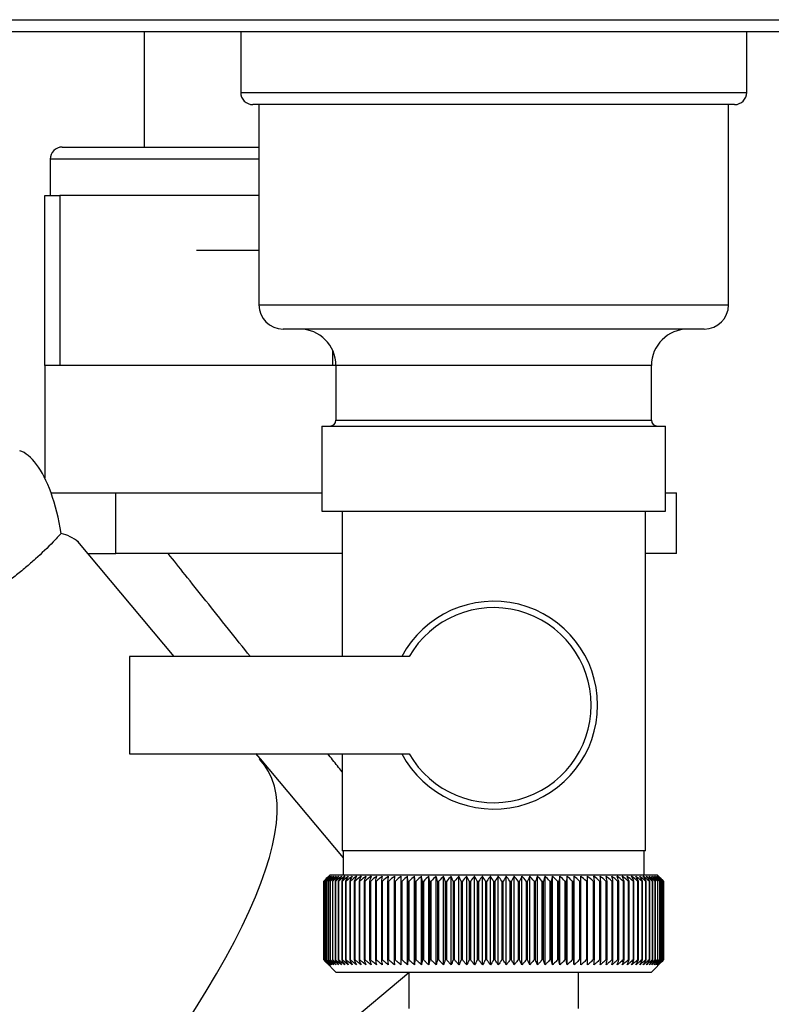
# Model space of a CAD drawing. Units: millimetres. Extents: x 0 to 420, y 0 to 297.
# Drawn here: x 103 to 109, y 153 to 161 of the extents above; entities that cross this region are included whole.
import ezdxf

# ---------------------------------------------------------------- set-up
doc = ezdxf.new("R2010")
doc.units = ezdxf.units.MM

msp = doc.modelspace()

# ---------------------------------------------------------------- linework, layer by layer
at = {"color": 7, "linetype": 'Continuous', "lineweight": 30}
for p, q in [((94.8183, 161.3218), (114.5445, 161.3218)), ((113.9977, 161.2218), (95.3651, 161.2218)), ((104.2514, 161.2218), (104.2514, 160.2718)), ((105.0464, 161.2218), (105.0464, 160.7218)), ((109.2164, 160.7218), (109.2164, 161.2218)), ((109.1164, 160.6218), (105.1464, 160.6218)), ((105.1964, 160.6218), (105.1964, 158.9718)), ((109.0664, 158.9718), (109.0664, 160.6218)), ((103.5764, 160.2718), (105.1964, 160.2718)), ((103.4764, 160.1718), (103.4764, 159.8718)), ((103.4314, 158.4718), (103.4314, 159.8718)), ((103.4314, 159.8718), (103.5564, 159.8718)), ((103.5564, 159.8718), (103.5564, 158.4718)), ((105.1964, 159.8718), (103.5564, 159.8718)), ((104.6814, 159.4218), (105.1964, 159.4218)), ((108.8664, 158.7718), (105.3964, 158.7718)), ((103.4314, 158.4718), (103.4314, 157.5447)), ((103.5564, 158.4718), (103.4314, 158.4718)), ((105.8064, 158.4718), (103.5564, 158.4718)), ((105.8314, 158.4718), (105.8064, 158.4718)), ((105.8314, 158.4718), (105.8314, 158.0218)), ((108.4314, 158.0218), (108.4314, 158.4718)), ((105.7149, 157.9718), (105.7149, 157.2718)), ((105.7149, 157.9718), (108.5479, 157.9718)), ((108.5479, 157.2718), (108.5479, 157.9718)), ((103.4836, 157.4218), (103.6217, 157.4218)), ((103.6217, 157.4218), (104.018, 157.4218)), ((104.018, 156.9218), (104.018, 157.4218)), ((104.018, 157.4218), (104.9747, 157.4218)), ((104.9747, 157.4218), (105.7149, 157.4218)), ((108.5479, 157.4218), (108.6374, 157.4218)), ((108.6374, 156.9218), (108.6374, 157.4218)), ((105.7149, 157.2718), (108.5479, 157.2718)), ((105.8814, 157.2718), (105.8814, 156.0718)), ((108.3814, 154.4718), (108.3814, 157.2718)), ((104.4986, 156.0736), (103.7048, 157.0197)), ((103.7869, 156.9218), (104.018, 156.9218)), ((105.8814, 156.9218), (104.018, 156.9218)), ((108.6374, 156.9218), (108.3814, 156.9218)), ((104.1314, 156.0718), (104.1314, 155.2718)), ((106.4339, 156.0718), (104.1314, 156.0718)), ((104.1314, 155.2718), (106.4339, 155.2718)), ((105.2058, 155.2309), (105.1712, 155.2721)), ((105.8814, 155.2718), (105.8814, 154.4718)), ((105.2012, 155.2254), (105.2058, 155.2309)), ((105.2058, 155.2308), (105.2012, 155.2254)), ((105.2058, 155.2309), (105.2058, 155.2308)), ((105.2058, 155.2308), (105.8914, 154.4138)), ((107.1314, 154.4718), (105.8814, 154.4718)), ((105.8914, 154.4718), (105.8914, 154.2718)), ((108.3814, 154.4718), (107.1314, 154.4718)), ((108.3714, 154.2718), (108.3714, 154.4718)), ((105.7315, 153.5718), (105.7315, 154.2218)), ((105.7321, 154.2218), (105.7325, 154.2218)), ((105.7321, 154.2218), (105.7321, 153.5718)), ((105.7325, 153.5718), (105.7325, 154.2218)), ((105.7357, 154.2218), (105.7368, 154.2218)), ((105.7357, 154.2218), (105.7357, 153.5718)), ((105.7368, 153.5718), (105.7368, 154.2218)), ((105.7426, 154.2218), (105.7443, 154.2218)), ((105.7426, 154.2218), (105.7426, 153.5718)), ((105.7443, 153.5718), (105.7443, 154.2218)), ((105.7814, 154.2718), (105.7504, 154.2408)), ((105.7527, 154.2218), (105.755, 154.2218)), ((105.7527, 154.2218), (105.7527, 153.5718)), ((105.755, 153.5718), (105.755, 154.2218)), ((105.766, 154.2218), (105.7688, 154.2218)), ((105.766, 154.2218), (105.766, 153.5718)), ((105.7688, 153.5718), (105.7688, 154.2218)), ((108.4814, 154.2718), (105.7814, 154.2718)), ((105.7824, 154.2218), (105.7859, 154.2218)), ((105.7824, 154.2218), (105.7824, 153.5718)), ((105.7859, 153.5718), (105.7859, 154.2218)), ((105.802, 154.2218), (105.806, 154.2218)), ((105.802, 154.2218), (105.802, 153.5718)), ((105.806, 153.5718), (105.806, 154.2218)), ((105.8246, 154.2218), (105.8293, 154.2218)), ((105.8246, 154.2218), (105.8246, 153.5718)), ((105.8293, 153.5718), (105.8293, 154.2218)), ((105.8503, 154.2218), (105.8555, 154.2218)), ((105.8503, 154.2218), (105.8503, 153.5718)), ((105.8555, 153.5718), (105.8555, 154.2218)), ((105.8789, 154.2218), (105.8847, 154.2218)), ((105.8789, 154.2218), (105.8789, 153.5718)), ((105.8847, 153.5718), (105.8847, 154.2218)), ((105.9105, 154.2218), (105.9168, 154.2218)), ((105.9105, 154.2218), (105.9105, 153.5718)), ((105.9168, 153.5718), (105.9168, 154.2218)), ((105.9448, 154.2218), (105.9517, 154.2218)), ((105.9448, 154.2218), (105.9448, 153.5718)), ((105.9517, 153.5718), (105.9517, 154.2218)), ((105.982, 154.2218), (105.9893, 154.2218)), ((105.982, 154.2218), (105.982, 153.5718)), ((105.9893, 153.5718), (105.9893, 154.2218)), ((106.0217, 154.2218), (106.0296, 154.2218)), ((106.0217, 154.2218), (106.0217, 153.5718)), ((106.0296, 153.5718), (106.0296, 154.2218)), ((106.0641, 154.2218), (106.0724, 154.2218)), ((106.0641, 154.2218), (106.0641, 153.5718)), ((106.0724, 153.5718), (106.0724, 154.2218)), ((106.1089, 154.2218), (106.1177, 154.2218)), ((106.1089, 154.2218), (106.1089, 153.5718)), ((106.1177, 153.5718), (106.1177, 154.2218)), ((106.1561, 154.2218), (106.1653, 154.2218)), ((106.1561, 154.2218), (106.1561, 153.5718)), ((106.1653, 153.5718), (106.1653, 154.2218)), ((106.2055, 154.2218), (106.2152, 154.2218)), ((106.2055, 154.2218), (106.2055, 153.5718)), ((106.2152, 153.5718), (106.2152, 154.2218)), ((106.2571, 154.2218), (106.2672, 154.2218)), ((106.2571, 154.2218), (106.2571, 153.5718)), ((106.2672, 153.5718), (106.2672, 154.2218)), ((106.3133, 154.2625), (106.3107, 154.2218)), ((106.3107, 154.2218), (106.3211, 154.2218)), ((106.3107, 154.2218), (106.3107, 153.5718)), ((106.3211, 153.5718), (106.3211, 154.2218)), ((106.3662, 154.2218), (106.377, 154.2218)), ((106.3662, 154.2218), (106.3662, 153.5718)), ((106.377, 153.5718), (106.377, 154.2218)), ((106.4235, 154.2218), (106.4214, 154.2625)), ((106.4214, 153.5311), (106.4214, 154.2625)), ((106.4235, 154.2218), (106.4346, 154.2218)), ((106.4235, 154.2218), (106.4235, 153.5718)), ((106.4346, 153.5718), (106.4346, 154.2218)), ((106.478, 153.5311), (106.478, 154.2625)), ((106.4825, 154.2218), (106.4938, 154.2218)), ((106.4825, 154.2218), (106.4825, 153.5718)), ((106.4938, 153.5718), (106.4938, 154.2218)), ((106.5361, 153.5311), (106.5361, 154.2625)), ((106.5429, 154.2218), (106.5545, 154.2218)), ((106.5429, 154.2218), (106.5429, 153.5718)), ((106.5545, 153.5718), (106.5545, 154.2218)), ((106.5955, 153.5311), (106.5955, 154.2625)), ((106.6047, 154.2218), (106.6166, 154.2218)), ((106.6047, 154.2218), (106.6047, 153.5718)), ((106.6166, 153.5718), (106.6166, 154.2218)), ((106.6563, 153.5311), (106.6563, 154.2625)), ((106.6677, 154.2218), (106.6798, 154.2218)), ((106.6677, 154.2218), (106.6677, 153.5718)), ((106.6798, 153.5718), (106.6798, 154.2218)), ((106.7181, 153.5311), (106.7181, 154.2625)), ((106.7318, 154.2218), (106.7441, 154.2218)), ((106.7318, 154.2218), (106.7318, 153.5718)), ((106.7441, 153.5718), (106.7441, 154.2218)), ((106.7808, 153.5311), (106.7808, 154.2625)), ((106.7968, 154.2218), (106.8092, 154.2218)), ((106.7968, 154.2218), (106.7968, 153.5718)), ((106.8092, 153.5718), (106.8092, 154.2218)), ((106.8444, 153.5311), (106.8444, 154.2625)), ((106.8626, 154.2218), (106.8751, 154.2218)), ((106.8626, 154.2218), (106.8626, 153.5718)), ((106.8751, 153.5718), (106.8751, 154.2218)), ((106.9087, 153.5311), (106.9087, 154.2625)), ((106.929, 154.2218), (106.9416, 154.2218)), ((106.929, 154.2218), (106.929, 153.5718)), ((106.9416, 153.5718), (106.9416, 154.2218)), ((106.9734, 153.5311), (106.9734, 154.2625)), ((106.9958, 154.2218), (107.0086, 154.2218)), ((106.9958, 154.2218), (106.9958, 153.5718)), ((107.0086, 153.5718), (107.0086, 154.2218)), ((107.0386, 153.5311), (107.0386, 154.2625)), ((107.063, 154.2218), (107.0758, 154.2218)), ((107.063, 154.2218), (107.063, 153.5718)), ((107.0758, 153.5718), (107.0758, 154.2218)), ((107.1039, 153.5311), (107.1039, 154.2625)), ((107.1304, 154.2218), (107.1304, 153.5718)), ((107.1304, 154.2218), (107.1432, 154.2218)), ((107.1432, 153.5718), (107.1432, 154.2218)), ((107.1693, 153.5311), (107.1693, 154.2625)), ((107.1977, 154.2218), (107.2105, 154.2218)), ((107.1977, 154.2218), (107.1977, 153.5718)), ((107.2105, 153.5718), (107.2105, 154.2218)), ((107.2346, 153.5311), (107.2346, 154.2625)), ((107.2649, 154.2218), (107.2777, 154.2218)), ((107.2649, 154.2218), (107.2649, 153.5718)), ((107.2777, 153.5718), (107.2777, 154.2218)), ((107.2997, 153.5311), (107.2997, 154.2625)), ((107.3318, 154.2218), (107.3445, 154.2218)), ((107.3318, 154.2218), (107.3318, 153.5718)), ((107.3445, 153.5718), (107.3445, 154.2218)), ((107.3644, 153.5311), (107.3644, 154.2625)), ((107.3982, 154.2218), (107.4108, 154.2218)), ((107.3982, 154.2218), (107.3982, 153.5718)), ((107.4108, 153.5718), (107.4108, 154.2218)), ((107.4286, 153.5311), (107.4286, 154.2625)), ((107.464, 154.2218), (107.4765, 154.2218)), ((107.464, 154.2218), (107.464, 153.5718)), ((107.4765, 153.5718), (107.4765, 154.2218)), ((107.492, 153.5311), (107.492, 154.2625)), ((107.5291, 154.2218), (107.5413, 154.2218)), ((107.5291, 154.2218), (107.5291, 153.5718)), ((107.5413, 153.5718), (107.5413, 154.2218)), ((107.5547, 153.5311), (107.5547, 154.2625)), ((107.5932, 154.2218), (107.6053, 154.2218)), ((107.5932, 154.2218), (107.5932, 153.5718)), ((107.6053, 153.5718), (107.6053, 154.2218)), ((107.6163, 153.5311), (107.6163, 154.2625)), ((107.6562, 154.2218), (107.6681, 154.2218)), ((107.6562, 154.2218), (107.6562, 153.5718)), ((107.6681, 153.5718), (107.6681, 154.2218)), ((107.6768, 153.5311), (107.6768, 154.2625)), ((107.7181, 154.2218), (107.7297, 154.2218)), ((107.7181, 154.2218), (107.7181, 153.5718)), ((107.7297, 153.5718), (107.7297, 154.2218)), ((107.7361, 153.5311), (107.7361, 154.2625)), ((107.7785, 154.2218), (107.7899, 154.2218)), ((107.7785, 154.2218), (107.7785, 153.5718)), ((107.7899, 153.5718), (107.7899, 154.2218)), ((107.794, 153.5311), (107.794, 154.2625)), ((107.8375, 154.2218), (107.8485, 154.2218)), ((107.8375, 154.2218), (107.8375, 153.5718)), ((107.8485, 153.5718), (107.8485, 154.2218)), ((107.8503, 153.5311), (107.8503, 154.2625)), ((107.8948, 154.2218), (107.9056, 154.2218)), ((107.8948, 154.2218), (107.8948, 153.5718)), ((107.9056, 153.5718), (107.9056, 154.2218)), ((107.9504, 154.2218), (107.9608, 154.2218)), ((107.9504, 154.2218), (107.9504, 153.5718)), ((107.9608, 154.2218), (107.9578, 154.2625)), ((107.9608, 153.5718), (107.9608, 154.2218)), ((108.0041, 154.2218), (108.0141, 154.2218)), ((108.0041, 154.2218), (108.0041, 153.5718)), ((108.0141, 153.5718), (108.0141, 154.2218)), ((108.0557, 154.2218), (108.0653, 154.2218)), ((108.0557, 154.2218), (108.0557, 153.5718)), ((108.0653, 153.5718), (108.0653, 154.2218)), ((108.1052, 154.2218), (108.1144, 154.2218)), ((108.1052, 154.2218), (108.1052, 153.5718)), ((108.1144, 153.5718), (108.1144, 154.2218)), ((108.1525, 154.2218), (108.1612, 154.2218)), ((108.1525, 154.2218), (108.1525, 153.5718)), ((108.1612, 153.5718), (108.1612, 154.2218)), ((108.1974, 154.2218), (108.2057, 154.2218)), ((108.1974, 154.2218), (108.1974, 153.5718)), ((108.2057, 153.5718), (108.2057, 154.2218)), ((108.2398, 154.2218), (108.2476, 154.2218)), ((108.2398, 154.2218), (108.2398, 153.5718)), ((108.2476, 153.5718), (108.2476, 154.2218)), ((108.2797, 154.2218), (108.287, 154.2218)), ((108.2797, 154.2218), (108.2797, 153.5718)), ((108.287, 153.5718), (108.287, 154.2218)), ((108.3169, 154.2218), (108.3237, 154.2218)), ((108.3169, 154.2218), (108.3169, 153.5718)), ((108.3237, 153.5718), (108.3237, 154.2218)), ((108.3513, 154.2218), (108.3576, 154.2218)), ((108.3513, 154.2218), (108.3513, 153.5718)), ((108.3576, 153.5718), (108.3576, 154.2218)), ((108.383, 154.2218), (108.3887, 154.2218)), ((108.383, 154.2218), (108.383, 153.5718)), ((108.3887, 153.5718), (108.3887, 154.2218)), ((108.4117, 154.2218), (108.4168, 154.2218)), ((108.4117, 154.2218), (108.4117, 153.5718)), ((108.4168, 153.5718), (108.4168, 154.2218)), ((108.4375, 154.2218), (108.442, 154.2218)), ((108.4375, 154.2218), (108.4375, 153.5718)), ((108.442, 153.5718), (108.442, 154.2218)), ((108.4602, 154.2218), (108.4642, 154.2218)), ((108.4602, 154.2218), (108.4602, 153.5718)), ((108.4642, 153.5718), (108.4642, 154.2218)), ((108.4799, 154.2218), (108.4833, 154.2218)), ((108.4799, 154.2218), (108.4799, 153.5718)), ((108.5314, 154.2218), (108.4814, 154.2718)), ((108.4833, 153.5718), (108.4833, 154.2218)), ((108.4964, 154.2218), (108.4992, 154.2218)), ((108.4964, 154.2218), (108.4964, 153.5718)), ((108.4992, 153.5718), (108.4992, 154.2218)), ((108.5098, 154.2218), (108.512, 154.2218)), ((108.5098, 154.2218), (108.5098, 153.5718)), ((108.512, 153.5718), (108.512, 154.2218)), ((108.52, 154.2218), (108.5216, 154.2218)), ((108.52, 154.2218), (108.52, 153.5718)), ((108.5216, 153.5718), (108.5216, 154.2218)), ((108.527, 154.2218), (108.5279, 154.2218)), ((108.527, 154.2218), (108.527, 153.5718)), ((108.5279, 153.5718), (108.5279, 154.2218)), ((108.5307, 154.2218), (108.5311, 154.2218)), ((108.5307, 154.2218), (108.5307, 153.5718)), ((108.5311, 153.5718), (108.5311, 154.2218)), ((108.5314, 154.2218), (108.5314, 154.2218)), ((108.5314, 154.2218), (108.5314, 153.5718)), ((108.5314, 153.5718), (108.5314, 154.2218)), ((105.7325, 153.5718), (105.7321, 153.5718)), ((105.7368, 153.5718), (105.7357, 153.5718)), ((105.7443, 153.5718), (105.7426, 153.5718)), ((105.7504, 153.5528), (105.8314, 153.4718)), ((105.755, 153.5718), (105.7527, 153.5718)), ((105.7688, 153.5718), (105.766, 153.5718)), ((105.7859, 153.5718), (105.7824, 153.5718)), ((105.806, 153.5718), (105.802, 153.5718)), ((105.8293, 153.5718), (105.8246, 153.5718)), ((105.8555, 153.5718), (105.8503, 153.5718)), ((105.8847, 153.5718), (105.8789, 153.5718)), ((105.9168, 153.5718), (105.9105, 153.5718)), ((105.9517, 153.5718), (105.9448, 153.5718)), ((105.9893, 153.5718), (105.982, 153.5718)), ((106.0296, 153.5718), (106.0217, 153.5718)), ((106.0724, 153.5718), (106.0641, 153.5718)), ((106.1177, 153.5718), (106.1089, 153.5718)), ((106.1653, 153.5718), (106.1561, 153.5718)), ((106.2152, 153.5718), (106.2055, 153.5718)), ((106.2672, 153.5718), (106.2571, 153.5718)), ((106.3211, 153.5718), (106.3107, 153.5718)), ((106.377, 153.5718), (106.3662, 153.5718)), ((106.4346, 153.5718), (106.4235, 153.5718)), ((106.4938, 153.5718), (106.4825, 153.5718)), ((106.5545, 153.5718), (106.5429, 153.5718)), ((106.6166, 153.5718), (106.6047, 153.5718)), ((106.6798, 153.5718), (106.6677, 153.5718)), ((106.7441, 153.5718), (106.7318, 153.5718)), ((106.8092, 153.5718), (106.7968, 153.5718)), ((106.8751, 153.5718), (106.8626, 153.5718)), ((106.9416, 153.5718), (106.929, 153.5718)), ((107.0086, 153.5718), (106.9958, 153.5718)), ((107.0758, 153.5718), (107.063, 153.5718)), ((107.1432, 153.5718), (107.1304, 153.5718)), ((107.2105, 153.5718), (107.1977, 153.5718)), ((107.2777, 153.5718), (107.2649, 153.5718)), ((107.3445, 153.5718), (107.3318, 153.5718)), ((107.4108, 153.5718), (107.3982, 153.5718)), ((107.4765, 153.5718), (107.464, 153.5718)), ((107.5413, 153.5718), (107.5291, 153.5718)), ((107.6053, 153.5718), (107.5932, 153.5718)), ((107.6681, 153.5718), (107.6562, 153.5718)), ((107.7297, 153.5718), (107.7181, 153.5718)), ((107.7899, 153.5718), (107.7785, 153.5718)), ((107.8485, 153.5718), (107.8375, 153.5718)), ((107.9056, 153.5718), (107.8948, 153.5718)), ((107.9608, 153.5718), (107.9504, 153.5718)), ((108.0141, 153.5718), (108.0041, 153.5718)), ((108.0653, 153.5718), (108.0557, 153.5718)), ((108.1144, 153.5718), (108.1052, 153.5718)), ((108.1612, 153.5718), (108.1525, 153.5718)), ((108.2057, 153.5718), (108.1974, 153.5718)), ((108.2476, 153.5718), (108.2398, 153.5718)), ((108.287, 153.5718), (108.2797, 153.5718)), ((108.3237, 153.5718), (108.3169, 153.5718)), ((108.3576, 153.5718), (108.3513, 153.5718)), ((108.3887, 153.5718), (108.383, 153.5718)), ((108.4168, 153.5718), (108.4117, 153.5718)), ((108.4314, 153.4718), (108.5314, 153.5718)), ((108.442, 153.5718), (108.4375, 153.5718)), ((108.4642, 153.5718), (108.4602, 153.5718)), ((108.4833, 153.5718), (108.4799, 153.5718)), ((108.4992, 153.5718), (108.4964, 153.5718)), ((108.512, 153.5718), (108.5098, 153.5718)), ((108.5216, 153.5718), (108.52, 153.5718)), ((108.5279, 153.5718), (108.527, 153.5718)), ((108.5311, 153.5718), (108.5307, 153.5718)), ((108.5314, 153.5718), (108.5314, 153.5718)), ((105.8314, 153.4718), (108.4314, 153.4718)), ((106.4314, 153.4718), (106.4314, 153.1718)), ((107.8314, 153.1718), (107.8314, 153.4718)), ((106.4314, 153.4645), (103.5141, 151.0241))]:
    msp.add_line(p, q, dxfattribs=at)
at = {"color": 1, "linetype": 'Continuous', "lineweight": 30}
for p, q in [((105.0464, 160.7218), (109.2164, 160.7218)), ((105.1964, 160.1718), (103.4764, 160.1718)), ((105.1964, 158.9718), (109.0664, 158.9718)), ((105.8064, 158.4718), (105.8064, 158.5917)), ((108.4314, 158.4718), (105.8314, 158.4718)), ((105.8314, 158.0218), (107.1314, 158.0218)), ((107.1314, 158.0218), (108.4314, 158.0218))]:
    msp.add_line(p, q, dxfattribs=at)
at = {"color": 7, "linetype": 'Continuous', "lineweight": 30, "flags": 128}
for points in [[(106.3665, 154.2625), (106.3664, 154.2575), (106.3664, 154.2524), (106.3664, 154.2473), (106.3663, 154.2422), (106.3663, 154.2371), (106.3663, 154.232), (106.3663, 154.2269), (106.3662, 154.2218)], [(107.8485, 154.2218), (107.8488, 154.2269), (107.849, 154.232), (107.8492, 154.2371), (107.8494, 154.2422), (107.8496, 154.2473), (107.8499, 154.2524), (107.8501, 154.2575), (107.8503, 154.2625)], [(107.9056, 154.2218), (107.9055, 154.2269), (107.9054, 154.232), (107.9053, 154.2371), (107.9053, 154.2422), (107.9052, 154.2473), (107.9051, 154.2524), (107.905, 154.2575), (107.905, 154.2625)]]:
    msp.add_lwpolyline(points, dxfattribs=at)
at = {"color": 7, "linetype": 'Continuous', "lineweight": 30}
for centre, radius, start, end in [((105.1464, 160.7218), 0.1, 180, 270), ((109.1164, 160.7218), 0.1, 270, 0), ((103.5764, 160.1718), 0.1, 90, 180), ((105.3964, 158.9718), 0.2, 180, 270), ((108.8664, 158.9718), 0.2, 270, 0), ((105.5314, 158.4718), 0.3, 0, 90), ((108.7314, 158.4718), 0.3, 90, 180), ((105.7814, 158.0218), 0.05, 270, 0), ((108.4814, 158.0218), 0.05, 180, 270), ((107.1314, 155.6718), 0.8565, 207.84229, 152.15771), ((107.1314, 155.6718), 0.8041, 209.83348, 150.16652), ((112.0272, 147.9637), 8.8769, 134.79988, 135.17156), ((111.9512, 148.1278), 8.7071, 135.20605, 135.5823), ((112.0317, 147.7689), 9.0178, 133.93794, 134.30944), ((111.9609, 148.3314), 8.5703, 136.20701, 136.58284), ((112.044, 147.584), 9.1565, 133.16645, 133.53751), ((111.9834, 148.5404), 8.4395, 137.3113, 137.68615), ((112.0625, 147.411), 9.2902, 132.48093, 132.85137), ((112.0214, 148.7529), 8.319, 138.52493, 138.89806), ((112.086, 147.2512), 9.4165, 131.87734, 132.24707), ((112.0786, 148.9669), 8.2137, 139.85422, 140.2247), ((112.1133, 147.1063), 9.5333, 131.35213, 131.72109), ((112.1596, 149.1805), 8.1292, 141.30574, 141.67241), ((112.1436, 146.9775), 9.6385, 130.90218, 131.27039), ((112.2699, 149.3916), 8.0725, 142.88617, 143.24763), ((112.1761, 146.866), 9.7306, 130.52481, 130.89232), ((112.417, 149.5983), 8.0521, 144.60207, 144.95664), ((112.2102, 146.773), 9.8082, 130.21779, 130.58469), ((112.6108, 149.7988), 8.0788, 146.45967, 146.80535), ((112.2455, 146.6992), 9.8702, 129.9793, 130.34569), ((112.8645, 149.9911), 8.1668, 148.46451, 148.79899), ((112.2815, 146.6453), 9.9157, 129.80792, 130.17393), ((113.1965, 150.1734), 8.3352, 150.62104, 150.94166), ((112.3178, 146.6118), 9.9441, 129.70263, 130.0684), ((113.6333, 150.3441), 8.611, 152.93216, 153.23593), ((112.3544, 146.5991), 9.9549, 129.66282, 130.0285), ((114.2144, 150.5017), 9.0339, 155.39861, 155.68224), ((112.3909, 146.6072), 9.948, 129.68824, 130.05398), ((115.0012, 150.6445), 9.6658, 158.01841, 158.27839), ((112.4275, 146.6362), 9.9235, 129.77905, 130.14499), ((116.0956, 150.7714), 10.6083, 160.78628, 161.01895), ((112.4641, 146.6856), 9.8817, 129.93578, 130.30207), ((117.679, 150.8811), 12.0427, 163.69309, 163.89478), ((112.5008, 146.755), 9.8233, 130.15936, 130.52614), ((120.1103, 150.9727), 14.3275, 166.72549, 166.89269), ((112.5379, 146.8439), 9.749, 130.45113, 130.8185), ((124.2124, 151.0452), 18.285, 169.8658, 169.99536), ((112.5757, 146.9514), 9.66, 130.8128, 131.18085), ((132.382, 151.098), 26.311, 173.09217, 173.18146), ((112.6146, 147.0764), 9.5575, 131.24653, 131.61533), ((112.6551, 147.2179), 9.4432, 131.7549, 132.12446), ((112.698, 147.3745), 9.3188, 132.34091, 132.7112), ((112.7441, 147.5448), 9.1865, 133.00803, 133.37897), ((77.9527, 151.1055), 28.6995, 6.23379, 6.31554), ((112.7945, 147.7272), 9.0487, 133.76019, 134.13162), ((87.4883, 151.0563), 19.3157, 9.43245, 9.55488), ((112.8505, 147.92), 8.908, 134.60178, 134.97344), ((92.0769, 150.9873), 14.8835, 12.55194, 12.71254), ((112.9137, 148.1214), 8.7675, 135.53765, 135.9092), ((94.7432, 150.8991), 12.3788, 15.57025, 15.76594), ((112.9861, 148.3296), 8.6306, 136.57311, 136.94408), ((96.4647, 150.7926), 10.8246, 18.46932, 18.69664), ((113.07, 148.5426), 8.5013, 137.7139, 138.08368), ((97.6531, 150.6688), 9.8097, 21.2352, 21.4905), ((113.1686, 148.7585), 8.3839, 138.96614, 139.33392), ((98.5121, 150.5287), 9.1307, 23.85804, 24.13765), ((113.2855, 148.9752), 8.2837, 140.33625, 140.70105), ((99.1538, 150.3737), 8.6753, 26.33177, 26.63214), ((113.4256, 149.1908), 8.2069, 141.83086, 142.19145), ((99.6454, 150.2053), 8.3763, 28.65364, 28.97143), ((113.5951, 149.4033), 8.1609, 143.45661, 143.81153), ((100.0293, 150.0249), 8.1907, 30.82367, 31.15584), ((113.8021, 149.6106), 8.1551, 145.22, 145.56748), ((100.3338, 149.8343), 8.0898, 32.84406, 33.1879), ((114.0576, 149.8109), 8.2015, 147.12705, 147.46501), ((100.5784, 149.6352), 8.0531, 34.71869, 35.07181), ((114.3763, 150.0024), 8.3157, 149.183, 149.50903), ((100.7772, 149.4295), 8.0658, 36.4526, 36.81295), ((114.7792, 150.1832), 8.5196, 151.3918, 151.70318), ((100.9403, 149.219), 8.1166, 38.05162, 38.41746), ((115.2969, 150.3517), 8.8441, 153.7557, 154.04936), ((101.0755, 149.0057), 8.1966, 39.52198, 39.89186), ((115.9753, 150.5062), 9.3358, 156.27456, 156.54717), ((101.1886, 148.7916), 8.2986, 40.8701, 41.24282), ((116.8879, 150.6455), 10.068, 158.94536, 159.19339), ((101.2842, 148.5787), 8.4168, 42.10234, 42.47694), ((118.1588, 150.7682), 11.165, 161.76155, 161.98137), ((101.3659, 148.3689), 8.546, 43.2249, 43.6006), ((120.0166, 150.8731), 12.8552, 164.71261, 164.90062), ((101.4366, 148.1642), 8.6821, 44.24366, 44.61987), ((122.9337, 150.9593), 15.6104, 167.78371, 167.93654), ((101.4985, 147.9665), 8.8211, 45.16416, 45.54042), ((128.0687, 151.026), 20.5886, 170.95571, 171.0704), ((101.5536, 147.7776), 8.9598, 45.99152, 46.36748), ((139.2278, 151.0726), 31.5952, 174.20546, 174.27965), ((101.6033, 147.5993), 9.0952, 46.7304, 47.10584), ((101.649, 147.4331), 9.2248, 47.38505, 47.75982), ((101.6916, 147.2807), 9.3462, 47.95926, 48.33327), ((101.732, 147.1434), 9.4574, 48.45634, 48.82958), ((101.7709, 147.0226), 9.5566, 48.8792, 49.2517), ((83.3714, 151.0519), 24.8457, 7.32997, 7.42463), ((101.8086, 146.9193), 9.6423, 49.23031, 49.60213), ((90.6641, 150.9952), 17.6979, 10.50463, 10.6387), ((101.8458, 146.8345), 9.7132, 49.51172, 49.88295), ((94.4528, 150.9187), 14.0553, 13.59221, 13.76299), ((101.8826, 146.769), 9.7684, 49.72506, 50.09583), ((96.7398, 150.823), 11.9164, 16.57198, 16.7763), ((101.9192, 146.7234), 9.807, 49.8716, 50.24203), ((98.2459, 150.7091), 10.561, 19.42728, 19.66163), ((101.9558, 146.6981), 9.8284, 49.95218, 50.32243), ((99.2944, 150.578), 9.6663, 22.14556, 22.40631), ((101.9924, 146.6933), 9.8325, 49.96727, 50.33748), ((100.0519, 150.4309), 9.0657, 24.71832, 25.00187), ((102.0289, 146.7092), 9.819, 49.91696, 50.28729), ((100.6131, 150.2692), 8.6646, 27.14067, 27.44357), ((102.0652, 146.7454), 9.7883, 49.80096, 50.17156), ((101.0358, 150.0944), 8.405, 29.41086, 29.72991), ((102.101, 146.8018), 9.7407, 49.61859, 49.98959), ((101.3574, 149.9081), 8.249, 31.52972, 31.86203), ((102.136, 146.8778), 9.677, 49.36878, 49.74032), ((101.6032, 149.7119), 8.171, 33.50008, 33.84307), ((102.1697, 146.9727), 9.5979, 49.05009, 49.42226), ((101.7908, 149.5079), 8.1523, 35.32628, 35.67771), ((102.2018, 147.0855), 9.5048, 48.66063, 49.03353), ((101.933, 149.2977), 8.1795, 37.01366, 37.37162), ((102.2315, 147.2154), 9.3989, 48.19815, 48.57181), ((102.0392, 149.0835), 8.2419, 38.56822, 38.93109), ((102.2581, 147.3609), 9.282, 47.65994, 48.03437), ((102.1168, 148.867), 8.3312, 39.99629, 40.36272), ((102.2807, 147.5209), 9.1559, 47.04288, 47.41802), ((102.1713, 148.6505), 8.4407, 41.3043, 41.67318), ((102.2982, 147.6938), 9.0229, 46.34338, 46.71912), ((102.2069, 148.4358), 8.5646, 42.49855, 42.86901), ((102.3093, 147.8781), 8.8853, 45.55742, 45.93358), ((102.2274, 148.225), 8.6983, 43.58516, 43.95649), ((102.6156, 148.2871), 8.3796, 45.09118, 45.26899), ((102.4802, 148.2616), 8.4934, 44.56757, 44.7414)]:
    msp.add_arc(centre, radius, start, end, dxfattribs=at)
for centre, major_axis, ratio, start_param, end_param in [((103.2254, 156.8229), (-0.0557, 0.9538), 0.386472, 5.368545, 6.133331), ((103.2254, 156.8229), (-0.0557, 0.9538), 0.386472, 4.971039, 5.368545), ((103.2254, 153.6512), (0.2976, 3.4436), 0.294295, 6.090796, 6.238981), ((94.083, 145.9798), (11.1473, 9.2136), 0.176171, 5.522947, 6.300138)]:
    msp.add_ellipse(centre, major_axis=major_axis, ratio=ratio, start_param=start_param, end_param=end_param, dxfattribs=at)
for points, knots in [([(103.5676, 157.0876), (103.546, 157.0644), (103.4802, 156.9933), (103.3806, 156.8982), (103.2733, 156.8052), (103.1871, 156.7353), (103.0968, 156.6668), (103.0046, 156.601), (102.9142, 156.5402), (102.827, 156.4846), (102.7433, 156.4337), (102.6613, 156.3858), (102.5902, 156.346), (102.5126, 156.3038), (102.4479, 156.2698), (102.3949, 156.2428), (102.3533, 156.2218), (102.3214, 156.206), (102.2986, 156.1948), (102.2819, 156.1867), (102.2796, 156.1856), (102.2781, 156.1849)], [0, 0, 0, 0, 0.0495, 0.151039, 0.203155, 0.258313, 0.313938, 0.37093, 0.42835, 0.480939, 0.53385, 0.587832, 0.642221, 0.67998, 0.75647, 0.795345, 0.824675, 0.884189, 0.914487, 0.943829, 1, 1, 1, 1]), ([(105.7722, 153.5311), (105.7647, 153.5386), (105.751, 153.5522), (105.7375, 153.5658), (105.7315, 153.5718)], [0, 0, 0, 0, 0.55565, 1, 1, 1, 1]), ([(105.7321, 153.5718), (105.7396, 153.5641), (105.753, 153.5505), (105.7664, 153.537), (105.7722, 153.5311)], [0, 0, 0, 0, 0.56434, 1, 1, 1, 1]), ([(105.7745, 153.5311), (105.7667, 153.5386), (105.7527, 153.5522), (105.7387, 153.5658), (105.7325, 153.5718)], [0, 0, 0, 0, 0.55565, 1, 1, 1, 1]), ([(105.7357, 153.5718), (105.743, 153.5641), (105.7559, 153.5505), (105.7688, 153.537), (105.7745, 153.5311)], [0, 0, 0, 0, 0.5643403, 1, 1, 1, 1]), ([(105.7799, 153.5311), (105.7719, 153.5386), (105.7575, 153.5522), (105.7431, 153.5658), (105.7368, 153.5718)], [0, 0, 0, 0, 0.5556499, 1, 1, 1, 1]), ([(105.7426, 153.5718), (105.7496, 153.5641), (105.762, 153.5505), (105.7745, 153.537), (105.7799, 153.5311)], [0, 0, 0, 0, 0.56434, 1, 1, 1, 1]), ([(105.7884, 153.5311), (105.7802, 153.5386), (105.7655, 153.5522), (105.7508, 153.5658), (105.7443, 153.5718)], [0, 0, 0, 0, 0.55565, 1, 1, 1, 1]), ([(105.7527, 153.5718), (105.7594, 153.5641), (105.7713, 153.5505), (105.7832, 153.537), (105.7884, 153.5311)], [0, 0, 0, 0, 0.56434, 1, 1, 1, 1]), ([(105.8001, 153.5311), (105.7917, 153.5386), (105.7766, 153.5522), (105.7616, 153.5658), (105.755, 153.5718)], [0, 0, 0, 0, 0.5556499, 1, 1, 1, 1]), ([(105.766, 153.5718), (105.7724, 153.5641), (105.7837, 153.5505), (105.7951, 153.537), (105.8001, 153.5311)], [0, 0, 0, 0, 0.56434, 1, 1, 1, 1]), ([(105.8148, 153.5311), (105.8063, 153.5386), (105.7909, 153.5522), (105.7756, 153.5658), (105.7688, 153.5718)], [0, 0, 0, 0, 0.55565, 1, 1, 1, 1]), ([(105.7824, 153.5718), (105.7885, 153.5641), (105.7993, 153.5505), (105.8101, 153.537), (105.8148, 153.5311)], [0, 0, 0, 0, 0.5643403, 1, 1, 1, 1]), ([(105.8326, 153.5311), (105.8239, 153.5386), (105.8083, 153.5522), (105.7928, 153.5658), (105.7859, 153.5718)], [0, 0, 0, 0, 0.55565, 1, 1, 1, 1]), ([(105.802, 153.5718), (105.8077, 153.5641), (105.8179, 153.5505), (105.8281, 153.537), (105.8326, 153.5311)], [0, 0, 0, 0, 0.56434, 1, 1, 1, 1]), ([(105.8534, 153.5311), (105.8446, 153.5386), (105.8288, 153.5522), (105.813, 153.5658), (105.806, 153.5718)], [0, 0, 0, 0, 0.5556499, 1, 1, 1, 1]), ([(105.8246, 153.5718), (105.83, 153.5641), (105.8396, 153.5505), (105.8492, 153.537), (105.8534, 153.5311)], [0, 0, 0, 0, 0.56434, 1, 1, 1, 1]), ([(105.8771, 153.5311), (105.8682, 153.5386), (105.8523, 153.5522), (105.8363, 153.5658), (105.8293, 153.5718)], [0, 0, 0, 0, 0.55565, 1, 1, 1, 1]), ([(105.8503, 153.5718), (105.8553, 153.5641), (105.8642, 153.5505), (105.8732, 153.537), (105.8771, 153.5311)], [0, 0, 0, 0, 0.5643403, 1, 1, 1, 1]), ([(105.9037, 153.5311), (105.8948, 153.5386), (105.8787, 153.5522), (105.8626, 153.5658), (105.8555, 153.5718)], [0, 0, 0, 0, 0.55565, 1, 1, 1, 1]), ([(105.8789, 153.5718), (105.8836, 153.5641), (105.8918, 153.5505), (105.9001, 153.537), (105.9037, 153.5311)], [0, 0, 0, 0, 0.56434, 1, 1, 1, 1]), ([(105.9332, 153.5311), (105.9242, 153.5386), (105.908, 153.5522), (105.8919, 153.5658), (105.8847, 153.5718)], [0, 0, 0, 0, 0.55565, 1, 1, 1, 1]), ([(105.9105, 153.5718), (105.9147, 153.5641), (105.9223, 153.5505), (105.9299, 153.537), (105.9332, 153.5311)], [0, 0, 0, 0, 0.56434, 1, 1, 1, 1]), ([(105.9655, 153.5311), (105.9565, 153.5386), (105.9402, 153.5522), (105.924, 153.5658), (105.9168, 153.5718)], [0, 0, 0, 0, 0.55565, 1, 1, 1, 1]), ([(105.9448, 153.5718), (105.9487, 153.5641), (105.9556, 153.5505), (105.9625, 153.537), (105.9655, 153.5311)], [0, 0, 0, 0, 0.56434, 1, 1, 1, 1]), ([(106.0005, 153.5311), (105.9914, 153.5386), (105.9751, 153.5522), (105.9589, 153.5658), (105.9517, 153.5718)], [0, 0, 0, 0, 0.55565, 1, 1, 1, 1]), ([(105.982, 153.5718), (105.9854, 153.5641), (105.9916, 153.5505), (105.9978, 153.537), (106.0005, 153.5311)], [0, 0, 0, 0, 0.56434, 1, 1, 1, 1]), ([(106.0381, 153.5311), (106.029, 153.5386), (106.0127, 153.5522), (105.9965, 153.5658), (105.9893, 153.5718)], [0, 0, 0, 0, 0.55565, 1, 1, 1, 1]), ([(106.0217, 153.5718), (106.0248, 153.5641), (106.0302, 153.5505), (106.0357, 153.537), (106.0381, 153.5311)], [0, 0, 0, 0, 0.56434, 1, 1, 1, 1]), ([(106.0782, 153.5311), (106.0692, 153.5386), (106.0529, 153.5522), (106.0368, 153.5658), (106.0296, 153.5718)], [0, 0, 0, 0, 0.55565, 1, 1, 1, 1]), ([(106.0641, 153.5718), (106.0667, 153.5641), (106.0714, 153.5505), (106.0761, 153.537), (106.0782, 153.5311)], [0, 0, 0, 0, 0.56434, 1, 1, 1, 1]), ([(106.1207, 153.5311), (106.1118, 153.5386), (106.0956, 153.5522), (106.0796, 153.5658), (106.0724, 153.5718)], [0, 0, 0, 0, 0.55565, 1, 1, 1, 1]), ([(106.1089, 153.5718), (106.1111, 153.5641), (106.1151, 153.5505), (106.119, 153.537), (106.1207, 153.5311)], [0, 0, 0, 0, 0.56434, 1, 1, 1, 1]), ([(106.1656, 153.5311), (106.1567, 153.5386), (106.1407, 153.5522), (106.1248, 153.5658), (106.1177, 153.5718)], [0, 0, 0, 0, 0.5556499, 1, 1, 1, 1]), ([(106.1561, 153.5718), (106.1579, 153.5641), (106.161, 153.5505), (106.1642, 153.537), (106.1656, 153.5311)], [0, 0, 0, 0, 0.56434, 1, 1, 1, 1]), ([(106.2128, 153.5311), (106.204, 153.5386), (106.1881, 153.5522), (106.1723, 153.5658), (106.1653, 153.5718)], [0, 0, 0, 0, 0.55565, 1, 1, 1, 1]), ([(106.2055, 153.5718), (106.2069, 153.5641), (106.2093, 153.5505), (106.2117, 153.537), (106.2128, 153.5311)], [0, 0, 0, 0, 0.56434, 1, 1, 1, 1]), ([(106.262, 153.5311), (106.2533, 153.5386), (106.2377, 153.5522), (106.2221, 153.5658), (106.2152, 153.5718)], [0, 0, 0, 0, 0.5556499, 1, 1, 1, 1]), ([(106.2571, 153.5718), (106.258, 153.5641), (106.2597, 153.5505), (106.2613, 153.537), (106.262, 153.5311)], [0, 0, 0, 0, 0.56434, 1, 1, 1, 1]), ([(106.3133, 153.5311), (106.3047, 153.5386), (106.2893, 153.5522), (106.274, 153.5658), (106.2672, 153.5718)], [0, 0, 0, 0, 0.55565, 1, 1, 1, 1]), ([(106.3107, 153.5718), (106.3112, 153.5641), (106.3121, 153.5505), (106.3129, 153.537), (106.3133, 153.5311)], [0, 0, 0, 0, 0.56434, 1, 1, 1, 1]), ([(106.3665, 153.5311), (106.358, 153.5386), (106.3429, 153.5522), (106.3278, 153.5658), (106.3211, 153.5718)], [0, 0, 0, 0, 0.55565, 1, 1, 1, 1]), ([(106.3662, 153.5718), (106.3663, 153.5641), (106.3664, 153.5505), (106.3664, 153.537), (106.3665, 153.5311)], [0, 0, 0, 0, 0.56434, 1, 1, 1, 1]), ([(106.4214, 153.5311), (106.4132, 153.5386), (106.3983, 153.5522), (106.3836, 153.5658), (106.377, 153.5718)], [0, 0, 0, 0, 0.55565, 1, 1, 1, 1]), ([(106.4235, 153.5718), (106.4231, 153.5641), (106.4224, 153.5505), (106.4217, 153.537), (106.4214, 153.5311)], [0, 0, 0, 0, 0.56434, 1, 1, 1, 1]), ([(106.478, 153.5311), (106.4699, 153.5386), (106.4554, 153.5522), (106.441, 153.5658), (106.4346, 153.5718)], [0, 0, 0, 0, 0.55565, 1, 1, 1, 1]), ([(106.4825, 153.5718), (106.4816, 153.5641), (106.4801, 153.5505), (106.4786, 153.537), (106.478, 153.5311)], [0, 0, 0, 0, 0.5643403, 1, 1, 1, 1]), ([(106.5361, 153.5311), (106.5282, 153.5386), (106.5141, 153.5522), (106.5001, 153.5658), (106.4938, 153.5718)], [0, 0, 0, 0, 0.55565, 1, 1, 1, 1]), ([(106.5429, 153.5718), (106.5416, 153.5641), (106.5393, 153.5505), (106.5371, 153.537), (106.5361, 153.5311)], [0, 0, 0, 0, 0.56434, 1, 1, 1, 1]), ([(106.5955, 153.5311), (106.5879, 153.5386), (106.5742, 153.5522), (106.5606, 153.5658), (106.5545, 153.5718)], [0, 0, 0, 0, 0.55565, 1, 1, 1, 1]), ([(106.6047, 153.5718), (106.603, 153.5641), (106.5999, 153.5505), (106.5969, 153.537), (106.5955, 153.5311)], [0, 0, 0, 0, 0.56434, 1, 1, 1, 1]), ([(106.6563, 153.5311), (106.6489, 153.5386), (106.6356, 153.5522), (106.6224, 153.5658), (106.6166, 153.5718)], [0, 0, 0, 0, 0.55565, 1, 1, 1, 1]), ([(106.6677, 153.5718), (106.6655, 153.5641), (106.6617, 153.5505), (106.6579, 153.537), (106.6563, 153.5311)], [0, 0, 0, 0, 0.56434, 1, 1, 1, 1]), ([(106.7181, 153.5311), (106.711, 153.5386), (106.6982, 153.5522), (106.6854, 153.5658), (106.6798, 153.5718)], [0, 0, 0, 0, 0.55565, 1, 1, 1, 1]), ([(106.7318, 153.5718), (106.7292, 153.5641), (106.7246, 153.5505), (106.7201, 153.537), (106.7181, 153.5311)], [0, 0, 0, 0, 0.5643403, 1, 1, 1, 1]), ([(106.7808, 153.5311), (106.774, 153.5386), (106.7617, 153.5522), (106.7495, 153.5658), (106.7441, 153.5718)], [0, 0, 0, 0, 0.55565, 1, 1, 1, 1]), ([(106.7968, 153.5718), (106.7938, 153.5641), (106.7885, 153.5505), (106.7832, 153.537), (106.7808, 153.5311)], [0, 0, 0, 0, 0.56434, 1, 1, 1, 1]), ([(106.8444, 153.5311), (106.8379, 153.5386), (106.8261, 153.5522), (106.8144, 153.5658), (106.8092, 153.5718)], [0, 0, 0, 0, 0.55565, 1, 1, 1, 1]), ([(106.8626, 153.5718), (106.8591, 153.5641), (106.8531, 153.5505), (106.8471, 153.537), (106.8444, 153.5311)], [0, 0, 0, 0, 0.56434, 1, 1, 1, 1]), ([(106.9087, 153.5311), (106.9025, 153.5386), (106.8913, 153.5522), (106.8801, 153.5658), (106.8751, 153.5718)], [0, 0, 0, 0, 0.55565, 1, 1, 1, 1]), ([(106.929, 153.5718), (106.9251, 153.5641), (106.9184, 153.5505), (106.9116, 153.537), (106.9087, 153.5311)], [0, 0, 0, 0, 0.56434, 1, 1, 1, 1]), ([(106.9734, 153.5311), (106.9675, 153.5386), (106.9569, 153.5522), (106.9463, 153.5658), (106.9416, 153.5718)], [0, 0, 0, 0, 0.55565, 1, 1, 1, 1]), ([(106.9958, 153.5718), (106.9916, 153.5641), (106.9842, 153.5505), (106.9767, 153.537), (106.9734, 153.5311)], [0, 0, 0, 0, 0.56434, 1, 1, 1, 1]), ([(107.0386, 153.5311), (107.033, 153.5386), (107.023, 153.5522), (107.013, 153.5658), (107.0086, 153.5718)], [0, 0, 0, 0, 0.55565, 1, 1, 1, 1]), ([(107.063, 153.5718), (107.0584, 153.5641), (107.0503, 153.5505), (107.0421, 153.537), (107.0386, 153.5311)], [0, 0, 0, 0, 0.56434, 1, 1, 1, 1]), ([(107.1039, 153.5311), (107.0987, 153.5386), (107.0893, 153.5522), (107.08, 153.5658), (107.0758, 153.5718)], [0, 0, 0, 0, 0.55565, 1, 1, 1, 1]), ([(107.1304, 153.5718), (107.1254, 153.5641), (107.1166, 153.5505), (107.1078, 153.537), (107.1039, 153.5311)], [0, 0, 0, 0, 0.56434, 1, 1, 1, 1]), ([(107.1693, 153.5311), (107.1645, 153.5386), (107.1557, 153.5522), (107.1471, 153.5658), (107.1432, 153.5718)], [0, 0, 0, 0, 0.55565, 1, 1, 1, 1]), ([(107.1977, 153.5718), (107.1924, 153.5641), (107.1829, 153.5505), (107.1735, 153.537), (107.1693, 153.5311)], [0, 0, 0, 0, 0.5643403, 1, 1, 1, 1]), ([(107.2346, 153.5311), (107.2302, 153.5386), (107.2221, 153.5522), (107.2141, 153.5658), (107.2105, 153.5718)], [0, 0, 0, 0, 0.55565, 1, 1, 1, 1]), ([(107.2649, 153.5718), (107.2592, 153.5641), (107.2492, 153.5505), (107.2391, 153.537), (107.2346, 153.5311)], [0, 0, 0, 0, 0.56434, 1, 1, 1, 1]), ([(107.2997, 153.5311), (107.2956, 153.5386), (107.2883, 153.5522), (107.2809, 153.5658), (107.2777, 153.5718)], [0, 0, 0, 0, 0.55565, 1, 1, 1, 1]), ([(107.3318, 153.5718), (107.3258, 153.5641), (107.3151, 153.5505), (107.3044, 153.537), (107.2997, 153.5311)], [0, 0, 0, 0, 0.56434, 1, 1, 1, 1]), ([(107.3644, 153.5311), (107.3607, 153.5386), (107.3541, 153.5522), (107.3474, 153.5658), (107.3445, 153.5718)], [0, 0, 0, 0, 0.55565, 1, 1, 1, 1]), ([(107.3982, 153.5718), (107.3919, 153.5641), (107.3806, 153.5505), (107.3693, 153.537), (107.3644, 153.5311)], [0, 0, 0, 0, 0.56434, 1, 1, 1, 1]), ([(107.4286, 153.5311), (107.4253, 153.5386), (107.4193, 153.5522), (107.4134, 153.5658), (107.4108, 153.5718)], [0, 0, 0, 0, 0.55565, 1, 1, 1, 1]), ([(107.464, 153.5718), (107.4574, 153.5641), (107.4456, 153.5505), (107.4337, 153.537), (107.4286, 153.5311)], [0, 0, 0, 0, 0.56434, 1, 1, 1, 1]), ([(107.492, 153.5311), (107.4891, 153.5386), (107.4839, 153.5522), (107.4788, 153.5658), (107.4765, 153.5718)], [0, 0, 0, 0, 0.55565, 1, 1, 1, 1]), ([(107.5291, 153.5718), (107.5221, 153.5641), (107.5098, 153.5505), (107.4974, 153.537), (107.492, 153.5311)], [0, 0, 0, 0, 0.5643403, 1, 1, 1, 1]), ([(107.5547, 153.5311), (107.5522, 153.5386), (107.5477, 153.5522), (107.5433, 153.5658), (107.5413, 153.5718)], [0, 0, 0, 0, 0.55565, 1, 1, 1, 1]), ([(107.5932, 153.5718), (107.5859, 153.5641), (107.5731, 153.5505), (107.5603, 153.537), (107.5547, 153.5311)], [0, 0, 0, 0, 0.56434, 1, 1, 1, 1]), ([(107.6163, 153.5311), (107.6143, 153.5386), (107.6106, 153.5522), (107.6069, 153.5658), (107.6053, 153.5718)], [0, 0, 0, 0, 0.55565, 1, 1, 1, 1]), ([(107.6562, 153.5718), (107.6487, 153.5641), (107.6355, 153.5505), (107.6221, 153.537), (107.6163, 153.5311)], [0, 0, 0, 0, 0.56434, 1, 1, 1, 1]), ([(107.6768, 153.5311), (107.6752, 153.5386), (107.6723, 153.5522), (107.6694, 153.5658), (107.6681, 153.5718)], [0, 0, 0, 0, 0.55565, 1, 1, 1, 1]), ([(107.7181, 153.5718), (107.7103, 153.5641), (107.6966, 153.5505), (107.6828, 153.537), (107.6768, 153.5311)], [0, 0, 0, 0, 0.56434, 1, 1, 1, 1]), ([(107.7361, 153.5311), (107.7349, 153.5386), (107.7328, 153.5522), (107.7306, 153.5658), (107.7297, 153.5718)], [0, 0, 0, 0, 0.55565, 1, 1, 1, 1]), ([(107.7785, 153.5718), (107.7706, 153.5641), (107.7564, 153.5505), (107.7423, 153.537), (107.7361, 153.5311)], [0, 0, 0, 0, 0.5643403, 1, 1, 1, 1]), ([(107.794, 153.5311), (107.7932, 153.5386), (107.7918, 153.5522), (107.7905, 153.5658), (107.7899, 153.5718)], [0, 0, 0, 0, 0.55565, 1, 1, 1, 1]), ([(107.8375, 153.5718), (107.8293, 153.5641), (107.8148, 153.5505), (107.8003, 153.537), (107.794, 153.5311)], [0, 0, 0, 0, 0.56434, 1, 1, 1, 1]), ([(107.8503, 153.5311), (107.85, 153.5386), (107.8494, 153.5522), (107.8488, 153.5658), (107.8485, 153.5718)], [0, 0, 0, 0, 0.55565, 1, 1, 1, 1]), ([(107.8948, 153.5718), (107.8865, 153.5641), (107.8717, 153.5505), (107.8568, 153.537), (107.8503, 153.5311)], [0, 0, 0, 0, 0.5643403, 1, 1, 1, 1]), ([(107.905, 153.5311), (107.9051, 153.5386), (107.9053, 153.5522), (107.9055, 153.5658), (107.9056, 153.5718)], [0, 0, 0, 0, 0.55565, 1, 1, 1, 1]), ([(107.9504, 153.5718), (107.9419, 153.5641), (107.9268, 153.5505), (107.9116, 153.537), (107.905, 153.5311)], [0, 0, 0, 0, 0.56434, 1, 1, 1, 1]), ([(107.9578, 153.5311), (107.9584, 153.5386), (107.9594, 153.5522), (107.9603, 153.5658), (107.9608, 153.5718)], [0, 0, 0, 0, 0.55565, 1, 1, 1, 1]), ([(108.0041, 153.5718), (107.9954, 153.5641), (107.98, 153.5505), (107.9646, 153.537), (107.9578, 153.5311)], [0, 0, 0, 0, 0.56434, 1, 1, 1, 1]), ([(108.0088, 153.5311), (108.0098, 153.5386), (108.0115, 153.5522), (108.0133, 153.5658), (108.0141, 153.5718)], [0, 0, 0, 0, 0.55565, 1, 1, 1, 1]), ([(108.0557, 153.5718), (108.0469, 153.5641), (108.0313, 153.5505), (108.0156, 153.537), (108.0088, 153.5311)], [0, 0, 0, 0, 0.56434, 1, 1, 1, 1]), ([(108.0577, 153.5311), (108.0591, 153.5386), (108.0617, 153.5522), (108.0642, 153.5658), (108.0653, 153.5718)], [0, 0, 0, 0, 0.55565, 1, 1, 1, 1]), ([(108.1052, 153.5718), (108.0963, 153.5641), (108.0805, 153.5505), (108.0646, 153.537), (108.0577, 153.5311)], [0, 0, 0, 0, 0.56434, 1, 1, 1, 1]), ([(108.1045, 153.5311), (108.1063, 153.5386), (108.1097, 153.5522), (108.113, 153.5658), (108.1144, 153.5718)], [0, 0, 0, 0, 0.55565, 1, 1, 1, 1]), ([(108.1525, 153.5718), (108.1435, 153.5641), (108.1275, 153.5505), (108.1115, 153.537), (108.1045, 153.5311)], [0, 0, 0, 0, 0.56434, 1, 1, 1, 1]), ([(108.149, 153.5311), (108.1513, 153.5386), (108.1554, 153.5522), (108.1594, 153.5658), (108.1612, 153.5718)], [0, 0, 0, 0, 0.55565, 1, 1, 1, 1]), ([(108.1974, 153.5718), (108.1883, 153.5641), (108.1722, 153.5505), (108.1561, 153.537), (108.149, 153.5311)], [0, 0, 0, 0, 0.56434, 1, 1, 1, 1]), ([(108.1912, 153.5311), (108.1939, 153.5386), (108.1987, 153.5522), (108.2035, 153.5658), (108.2057, 153.5718)], [0, 0, 0, 0, 0.55565, 1, 1, 1, 1]), ([(108.2398, 153.5718), (108.2307, 153.5641), (108.2145, 153.5505), (108.1983, 153.537), (108.1912, 153.5311)], [0, 0, 0, 0, 0.56434, 1, 1, 1, 1]), ([(108.2309, 153.5311), (108.234, 153.5386), (108.2396, 153.5522), (108.2451, 153.5658), (108.2476, 153.5718)], [0, 0, 0, 0, 0.55565, 1, 1, 1, 1]), ([(108.2797, 153.5718), (108.2705, 153.5641), (108.2543, 153.5505), (108.238, 153.537), (108.2309, 153.5311)], [0, 0, 0, 0, 0.56434, 1, 1, 1, 1]), ([(108.2681, 153.5311), (108.2716, 153.5386), (108.2779, 153.5522), (108.2842, 153.5658), (108.287, 153.5718)], [0, 0, 0, 0, 0.55565, 1, 1, 1, 1]), ([(108.3169, 153.5718), (108.3077, 153.5641), (108.2915, 153.5505), (108.2752, 153.537), (108.2681, 153.5311)], [0, 0, 0, 0, 0.56434, 1, 1, 1, 1]), ([(108.3027, 153.5311), (108.3066, 153.5386), (108.3136, 153.5522), (108.3206, 153.5658), (108.3237, 153.5718)], [0, 0, 0, 0, 0.5556499, 1, 1, 1, 1]), ([(108.3513, 153.5718), (108.3422, 153.5641), (108.326, 153.5505), (108.3097, 153.537), (108.3027, 153.5311)], [0, 0, 0, 0, 0.5643403, 1, 1, 1, 1]), ([(108.3345, 153.5311), (108.3388, 153.5386), (108.3465, 153.5522), (108.3542, 153.5658), (108.3576, 153.5718)], [0, 0, 0, 0, 0.55565, 1, 1, 1, 1]), ([(108.383, 153.5718), (108.3739, 153.5641), (108.3577, 153.5505), (108.3415, 153.537), (108.3345, 153.5311)], [0, 0, 0, 0, 0.56434, 1, 1, 1, 1]), ([(108.3635, 153.5311), (108.3682, 153.5386), (108.3766, 153.5522), (108.3849, 153.5658), (108.3887, 153.5718)], [0, 0, 0, 0, 0.55565, 1, 1, 1, 1]), ([(108.4117, 153.5718), (108.4027, 153.5641), (108.3866, 153.5505), (108.3705, 153.537), (108.3635, 153.5311)], [0, 0, 0, 0, 0.56434, 1, 1, 1, 1]), ([(108.3897, 153.5311), (108.3948, 153.5386), (108.4038, 153.5522), (108.4128, 153.5658), (108.4168, 153.5718)], [0, 0, 0, 0, 0.55565, 1, 1, 1, 1]), ([(108.4375, 153.5718), (108.4285, 153.5641), (108.4126, 153.5505), (108.3967, 153.537), (108.3897, 153.5311)], [0, 0, 0, 0, 0.56434, 1, 1, 1, 1]), ([(108.413, 153.5311), (108.4184, 153.5386), (108.4281, 153.5522), (108.4377, 153.5658), (108.442, 153.5718)], [0, 0, 0, 0, 0.5556499, 1, 1, 1, 1]), ([(108.4602, 153.5718), (108.4514, 153.5641), (108.4356, 153.5505), (108.4199, 153.537), (108.413, 153.5311)], [0, 0, 0, 0, 0.56434, 1, 1, 1, 1]), ([(108.4333, 153.5311), (108.439, 153.5386), (108.4494, 153.5522), (108.4596, 153.5658), (108.4642, 153.5718)], [0, 0, 0, 0, 0.55565, 1, 1, 1, 1]), ([(108.4799, 153.5718), (108.4711, 153.5641), (108.4556, 153.5505), (108.4401, 153.537), (108.4333, 153.5311)], [0, 0, 0, 0, 0.56434, 1, 1, 1, 1]), ([(108.4506, 153.5311), (108.4567, 153.5386), (108.4676, 153.5522), (108.4784, 153.5658), (108.4833, 153.5718)], [0, 0, 0, 0, 0.55565, 1, 1, 1, 1]), ([(108.4964, 153.5718), (108.4878, 153.5641), (108.4726, 153.5505), (108.4573, 153.537), (108.4506, 153.5311)], [0, 0, 0, 0, 0.56434, 1, 1, 1, 1]), ([(108.4648, 153.5311), (108.4712, 153.5386), (108.4827, 153.5522), (108.4941, 153.5658), (108.4992, 153.5718)], [0, 0, 0, 0, 0.55565, 1, 1, 1, 1]), ([(108.5098, 153.5718), (108.5014, 153.5641), (108.4864, 153.5505), (108.4714, 153.537), (108.4648, 153.5311)], [0, 0, 0, 0, 0.56434, 1, 1, 1, 1]), ([(108.476, 153.5311), (108.4827, 153.5386), (108.4947, 153.5522), (108.5067, 153.5658), (108.512, 153.5718)], [0, 0, 0, 0, 0.55565, 1, 1, 1, 1]), ([(108.52, 153.5718), (108.5117, 153.5641), (108.4971, 153.5505), (108.4824, 153.537), (108.476, 153.5311)], [0, 0, 0, 0, 0.5643403, 1, 1, 1, 1]), ([(108.484, 153.5311), (108.491, 153.5386), (108.5035, 153.5522), (108.516, 153.5658), (108.5216, 153.5718)], [0, 0, 0, 0, 0.55565, 1, 1, 1, 1]), ([(108.527, 153.5718), (108.5189, 153.5641), (108.5046, 153.5505), (108.4903, 153.537), (108.484, 153.5311)], [0, 0, 0, 0, 0.56434, 1, 1, 1, 1]), ([(108.4889, 153.5311), (108.4962, 153.5386), (108.5092, 153.5522), (108.5222, 153.5658), (108.5279, 153.5718)], [0, 0, 0, 0, 0.55565, 1, 1, 1, 1]), ([(108.5307, 153.5718), (108.5229, 153.5641), (108.509, 153.5505), (108.495, 153.537), (108.4889, 153.5311)], [0, 0, 0, 0, 0.5643403, 1, 1, 1, 1]), ([(108.513, 153.5535), (108.5163, 153.5569), (108.5224, 153.563), (108.5284, 153.5691), (108.5311, 153.5718)], [0, 0, 0, 0, 0.558054, 1, 1, 1, 1]), ([(108.5314, 153.5718), (108.528, 153.5684), (108.5218, 153.5623), (108.5157, 153.5562), (108.513, 153.5535)], [0, 0, 0, 0, 0.5619673, 1, 1, 1, 1])]:
    msp.add_open_spline(points, degree=3, knots=knots, dxfattribs=at)
at = {"color": 1, "linetype": 'Continuous', "lineweight": 30}
for points, knots in [([(105.1265, 156.0718), (105.0653, 156.1487), (104.9372, 156.3094), (104.7563, 156.5366), (104.5876, 156.7484), (104.4948, 156.8652), (104.4497, 156.9218)], [0, 0, 0, 0, 0.234303, 0.4902, 0.752702, 1, 1, 1, 1]), ([(105.8814, 155.1232), (105.8688, 155.139), (105.8302, 155.1877), (105.7903, 155.2379), (105.7633, 155.2718)], [0, 0, 0, 0, 0.32554, 1, 1, 1, 1])]:
    msp.add_open_spline(points, degree=3, knots=knots, dxfattribs=at)

doc.saveas('drawing.dxf')
